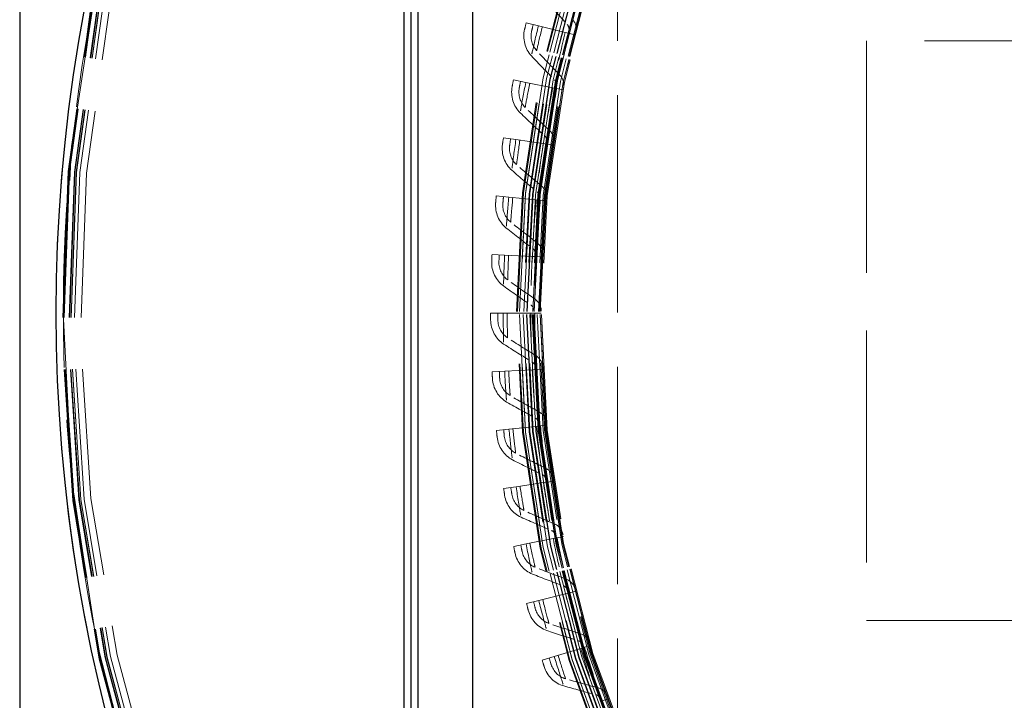
# Model space of a CAD drawing. Units: inches. Extents: x 0.5 to 67.5, y 1.5 to 42.5.
# Drawn here: x 49.2 to 52.6, y 16 to 18.3 of the extents above; entities that cross this region are included whole.
import ezdxf

# ---------------------------------------------------------------- set-up
doc = ezdxf.new("R2010")
doc.units = ezdxf.units.IN
doc.header["$LTSCALE"] = 4
doc.header["$MEASUREMENT"] = 0
doc.linetypes.add('DASHED', pattern=[0.2067, 0.1654, -0.0413])
for name, color, linetype, lineweight in [('Hidden (ANSI)', 7, 'DASHED', 5), ('Hidden Narrow (ANSI)', 7, 'DASHED', 5), ('Visible (ANSI)', 7, 'Continuous', 25)]:
    doc.layers.add(name, color=color, linetype=linetype, lineweight=lineweight)

msp = doc.modelspace()

# ---------------------------------------------------------------- linework, layer by layer
at = {"layer": 'Hidden (ANSI)', "ltscale": 1.13389}
msp.add_line((51.26, 12.6026), (51.2602, 21.9776), dxfattribs=at)
at = {"layer": 'Hidden (ANSI)', "ltscale": 0.045537}
for p, q in [((50.9878, 18.2793), (50.9456, 18.2898)), ((50.9441, 18.0838), (50.9014, 18.0923)), ((50.91, 17.8865), (50.8669, 17.8929)), ((50.8856, 17.6877), (50.8422, 17.692)), ((50.871, 17.488), (50.8275, 17.4901)), ((50.8662, 17.2878), (50.8226, 17.2878)), ((50.8712, 17.0876), (50.8277, 17.0855)), ((50.886, 16.8879), (50.8427, 16.8836)), ((50.9106, 16.6892), (50.8676, 16.6828)), ((50.945, 16.4919), (50.9023, 16.4834)), ((50.9889, 16.2965), (50.9467, 16.2859)), ((51.0424, 16.1035), (51.0008, 16.0909))]:
    msp.add_line(p, q, dxfattribs=at)
at = {"layer": 'Hidden (ANSI)', "ltscale": 0.054314}
for p, q in [((50.9878, 18.2793), (51.0803, 18.2562)), ((50.9441, 18.0838), (51.0375, 18.0653)), ((50.91, 17.8865), (51.0042, 17.8726)), ((50.8856, 17.6877), (50.9804, 17.6785)), ((50.871, 17.488), (50.9661, 17.4834)), ((50.8662, 17.2878), (50.9614, 17.2879)), ((50.8712, 17.0876), (50.9663, 17.0923)), ((50.886, 16.8879), (50.9808, 16.8973)), ((50.9106, 16.6892), (51.0049, 16.7032)), ((50.945, 16.4919), (51.0384, 16.5105)), ((50.9889, 16.2965), (51.0813, 16.3197)), ((51.0424, 16.1035), (51.1336, 16.1312))]:
    msp.add_line(p, q, dxfattribs=at)
at = {"layer": 'Hidden (ANSI)', "ltscale": 0.011635}
for p, q in [((51.0803, 18.2562), (51.0911, 18.2535)), ((51.0375, 18.0653), (51.0485, 18.0631)), ((51.0042, 17.8726), (51.0153, 17.8709)), ((50.9804, 17.6785), (50.9915, 17.6774)), ((50.9661, 17.4834), (50.9773, 17.4829)), ((50.9614, 17.2879), (50.9726, 17.2879)), ((50.9663, 17.0923), (50.9775, 17.0929)), ((50.9808, 16.8973), (50.992, 16.8984)), ((51.0049, 16.7032), (51.0159, 16.7048)), ((51.0384, 16.5105), (51.0494, 16.5127)), ((51.0813, 16.3197), (51.0922, 16.3224)), ((51.1336, 16.1312), (51.1443, 16.1345))]:
    msp.add_line(p, q, dxfattribs=at)
at = {"layer": 'Hidden (ANSI)', "ltscale": 0.001391}
for p, q in [((51.0937, 18.2528), (51.0911, 18.2535)), ((51.0511, 18.0626), (51.0485, 18.0631)), ((51.0179, 17.8706), (51.0153, 17.8709)), ((50.9941, 17.6771), (50.9915, 17.6774)), ((50.9799, 17.4827), (50.9773, 17.4829)), ((50.9752, 17.2879), (50.9726, 17.2879)), ((50.9801, 17.093), (50.9775, 17.0929)), ((50.9946, 16.8987), (50.992, 16.8984)), ((51.0185, 16.7052), (51.0159, 16.7048)), ((51.0519, 16.5132), (51.0494, 16.5127)), ((51.0947, 16.3231), (51.0922, 16.3224)), ((51.1468, 16.1352), (51.1443, 16.1345))]:
    msp.add_line(p, q, dxfattribs=at)
at = {"layer": 'Hidden (ANSI)', "ltscale": 0.02337}
for p, q in [((51.1154, 18.2474), (51.0937, 18.2528)), ((51.073, 18.0583), (51.0511, 18.0626)), ((51.04, 17.8673), (51.0179, 17.8706)), ((51.0164, 17.6749), (50.9941, 17.6771)), ((51.0023, 17.4816), (50.9799, 17.4827)), ((50.9976, 17.2879), (50.9752, 17.2879)), ((51.0025, 17.0941), (50.9801, 17.093)), ((51.0168, 16.9009), (50.9946, 16.8987)), ((51.0407, 16.7085), (51.0185, 16.7052)), ((51.0739, 16.5176), (51.0519, 16.5132)), ((51.1164, 16.3285), (51.0947, 16.3231)), ((51.1682, 16.1417), (51.1468, 16.1352)), ((51.2291, 15.9577), (51.208, 15.9502))]:
    msp.add_line(p, q, dxfattribs=at)
at = {"layer": 'Hidden (ANSI)', "ltscale": 1.209482}
for p, q in [((54.1195, 18.2276), (52.1195, 18.2276)), ((52.1195, 18.2276), (52.1195, 16.2276)), ((52.1195, 16.2276), (54.1195, 16.2276))]:
    msp.add_line(p, q, dxfattribs=at)
at = {"layer": 'Hidden (ANSI)', "ltscale": 1.091196}
msp.add_circle((54.9476, 17.2901), 5.6, dxfattribs=at)
at = {"layer": 'Hidden (ANSI)', "ltscale": 1.095327}
msp.add_circle((54.9476, 17.2901), 4.0357, dxfattribs=at)
at = {"layer": 'Hidden (ANSI)', "ltscale": 1.088542}
msp.add_circle((54.9476, 17.2901), 4.0107, dxfattribs=at)
at = {"layer": 'Hidden (ANSI)', "ltscale": 1.085629}
msp.add_circle((54.9476, 17.2901), 4, dxfattribs=at)
at = {"layer": 'Hidden (ANSI)', "ltscale": 1.080167}
msp.add_circle((54.9476, 17.2901), 3.9799, dxfattribs=at)
at = {"layer": 'Hidden (ANSI)', "ltscale": 1.07993}
msp.add_circle((54.9476, 17.2901), 3.979, dxfattribs=at)
at = {"layer": 'Hidden (ANSI)', "ltscale": 1.078844}
msp.add_circle((54.9476, 17.2901), 3.975, dxfattribs=at)
at = {"layer": 'Hidden (ANSI)', "ltscale": 1.073797}
msp.add_circle((54.9476, 17.2901), 3.9564, dxfattribs=at)
at = {"layer": 'Hidden (ANSI)', "ltscale": 1.073441}
msp.add_circle((54.9476, 17.2901), 3.9551, dxfattribs=at)
at = {"layer": 'Hidden (ANSI)', "ltscale": 1.073144}
msp.add_circle((54.9476, 17.2901), 3.954, dxfattribs=at)
at = {"layer": 'Hidden (ANSI)', "ltscale": 1.090893}
msp.add_arc((54.9476, 17.2901), 5.6, 265.1, 265, dxfattribs=at)
at = {"layer": 'Hidden (ANSI)', "ltscale": 1.086023}
msp.add_arc((54.9476, 17.2901), 5.575, 265.1, 265, dxfattribs=at)
at = {"layer": 'Hidden (ANSI)', "ltscale": 1.083803}
msp.add_arc((54.9476, 17.2901), 5.5636, 265.1, 265, dxfattribs=at)
at = {"layer": 'Hidden (ANSI)', "ltscale": 1.079226}
msp.add_arc((54.9476, 17.2901), 5.5401, 265.1, 265, dxfattribs=at)
at = {"layer": 'Hidden (ANSI)', "ltscale": 1.09211}
msp.add_arc((54.9476, 17.2901), 4.025, 270.1, 270, dxfattribs=at)
at = {"layer": 'Hidden (ANSI)', "ltscale": 1.085327}
msp.add_arc((54.9476, 17.2901), 4, 270.1, 270, dxfattribs=at)
at = {"layer": 'Hidden (ANSI)', "ltscale": 1.078544}
msp.add_arc((54.9476, 17.2901), 3.975, 270.1, 270, dxfattribs=at)
at = {"layer": 'Hidden (ANSI)', "ltscale": 1.071761}
msp.add_arc((54.9476, 17.2901), 3.95, 270.1, 270, dxfattribs=at)
at = {"layer": 'Hidden (ANSI)', "ltscale": 1.095639}
msp.add_open_spline([(54.4574, 11.687), (54.0131, 11.7259), (53.5703, 11.8187), (52.7272, 12.1035), (52.3207, 12.297), (51.57, 12.7709), (51.2205, 13.0545), (50.6022, 13.6917), (50.3291, 14.0496), (49.8779, 14.8142), (49.6967, 15.2263), (49.438, 16.0756), (49.3587, 16.5187), (49.3069, 17.405), (49.334, 17.8544), (49.492, 18.728), (49.624, 19.1584), (49.983, 19.9704), (50.2125, 20.3577), (50.7524, 21.0625), (51.0665, 21.385), (51.7569, 21.9431), (52.1381, 22.1827), (52.9404, 22.5629), (53.3671, 22.7061), (54.2363, 22.887), (54.6848, 22.9259), (55.5722, 22.8973), (56.0172, 22.8297), (56.873, 22.5933), (57.2897, 22.4229), (58.0659, 21.9919), (58.4308, 21.7284), (59.084, 21.127), (59.3767, 20.785), (59.8701, 20.0469), (60.0743, 19.6457), (60.3803, 18.8123), (60.4844, 18.3743), (60.5859, 17.4923), (60.5841, 17.0421), (60.4754, 16.161), (60.3678, 15.7239), (60.055, 14.893), (59.8476, 14.4934), (59.3482, 13.7594), (59.0528, 13.4198), (58.3948, 12.8237), (58.0277, 12.5631), (57.248, 12.1384), (56.83, 11.9714), (55.9723, 11.742), (55.5267, 11.6779), (54.8777, 11.6623), (54.6718, 11.6686), (54.4672, 11.6862)], degree=3, knots=[0, 0, 0, 0, 3.398872, 3.398872, 6.781353, 6.781353, 10.163992, 10.163992, 13.54663, 13.54663, 16.929268, 16.929268, 20.311905, 20.311905, 23.694543, 23.694543, 27.077181, 27.077181, 30.459819, 30.459819, 33.842456, 33.842456, 37.225094, 37.225094, 40.607732, 40.607732, 43.99037, 43.99037, 47.373007, 47.373007, 50.755645, 50.755645, 54.138283, 54.138283, 57.520921, 57.520921, 60.903558, 60.903558, 64.286196, 64.286196, 67.668834, 67.668834, 71.051472, 71.051472, 74.434109, 74.434109, 77.816747, 77.816747, 81.199385, 81.199385, 84.582022, 84.582022, 87.96466, 87.96466, 89.529435, 89.529435, 89.529435, 89.529435], dxfattribs=at)
at = {"layer": 'Hidden (ANSI)', "ltscale": 1.090769}
msp.add_open_spline([(54.4596, 11.7119), (54.0162, 11.7507), (53.5744, 11.8434), (52.7333, 12.128), (52.3279, 12.3215), (51.5793, 12.7951), (51.2309, 13.0786), (50.615, 13.7153), (50.3432, 14.073), (49.8947, 14.8369), (49.7148, 15.2485), (49.4589, 16.0966), (49.3811, 16.539), (49.3323, 17.4235), (49.3609, 17.8718), (49.5218, 18.7429), (49.6553, 19.1718), (50.0169, 19.9805), (50.2477, 20.3658), (50.7897, 21.0665), (51.1048, 21.3867), (51.7966, 21.9399), (52.1783, 22.1768), (52.981, 22.5515), (53.4077, 22.6918), (54.2761, 22.8667), (54.7239, 22.9025), (55.6091, 22.8679), (56.0527, 22.7972), (56.9048, 22.555), (57.3192, 22.3818), (58.0902, 21.9456), (58.4522, 21.6796), (59.0987, 21.074), (59.3878, 20.7302), (59.8735, 19.9893), (60.0734, 19.5871), (60.3708, 18.7526), (60.4703, 18.3146), (60.5627, 17.4336), (60.5562, 16.9845), (60.4384, 16.1065), (60.3263, 15.6715), (60.0049, 14.846), (59.7935, 14.4497), (59.2866, 13.7231), (58.9877, 13.3878), (58.324, 12.8012), (57.9545, 12.5457), (57.1712, 12.132), (56.7519, 11.9708), (55.8932, 11.7533), (55.4477, 11.6954), (54.8262, 11.6891), (54.6473, 11.6958), (54.4693, 11.7111)], degree=3, knots=[0, 0, 0, 0, 3.391393, 3.391393, 6.766356, 6.766356, 10.141478, 10.141478, 13.516598, 13.516598, 16.891719, 16.891719, 20.266839, 20.266839, 23.64196, 23.64196, 27.01708, 27.01708, 30.392201, 30.392201, 33.767321, 33.767321, 37.142442, 37.142442, 40.517562, 40.517562, 43.892683, 43.892683, 47.267803, 47.267803, 50.642924, 50.642924, 54.018044, 54.018044, 57.393164, 57.393164, 60.768285, 60.768285, 64.143405, 64.143405, 67.518526, 67.518526, 70.893646, 70.893646, 74.268767, 74.268767, 77.643887, 77.643887, 81.019008, 81.019008, 84.394128, 84.394128, 87.769249, 87.769249, 89.130358, 89.130358, 89.130358, 89.130358], dxfattribs=at)
at = {"layer": 'Hidden (ANSI)', "ltscale": 0.054609}
for points in [[(51.0116, 18.3698), (51.0365, 18.3406), (51.0617, 18.3117), (51.0871, 18.2833)], [(50.9633, 18.1755), (50.9896, 18.1474), (51.0162, 18.1199), (51.0431, 18.0928)], [(50.9247, 17.979), (50.9524, 17.9523), (50.9803, 17.926), (51.0084, 17.9003)], [(50.8958, 17.7808), (50.9247, 17.7555), (50.9538, 17.7307), (50.9832, 17.7063)], [(50.8766, 17.5815), (50.9067, 17.5576), (50.937, 17.5342), (50.9676, 17.5114)], [(50.8672, 17.3815), (50.8984, 17.3591), (50.9299, 17.3372), (50.9615, 17.3159)], [(50.8676, 17.1812), (50.8999, 17.1604), (50.9324, 17.1401), (50.965, 17.1203)], [(50.8779, 16.9812), (50.9112, 16.962), (50.9446, 16.9433), (50.9782, 16.9252)], [(50.8979, 16.7819), (50.9321, 16.7644), (50.9664, 16.7474), (51.0008, 16.7309)], [(50.9277, 16.5839), (50.9627, 16.5681), (50.9978, 16.5528), (51.033, 16.538)], [(50.9672, 16.3876), (51.0029, 16.3735), (51.0388, 16.3599), (51.0746, 16.3469)], [(51.0162, 16.1934), (51.0526, 16.1811), (51.0891, 16.1693), (51.1255, 16.158)], [(51.0748, 16.0019), (51.1117, 15.9914), (51.1487, 15.9814), (51.1857, 15.9719)]]:
    msp.add_open_spline(points, degree=3, dxfattribs=at)
at = {"layer": 'Hidden (ANSI)', "ltscale": 0.016942}
for points in [[(50.9456, 18.2898), (50.9426, 18.2779), (50.94, 18.2671), (50.94, 18.2671)], [(50.9014, 18.0923), (50.899, 18.0803), (50.8969, 18.0693), (50.8969, 18.0693)], [(50.8669, 17.8929), (50.8651, 17.8807), (50.8635, 17.8697), (50.8635, 17.8697)], [(50.8422, 17.692), (50.841, 17.6798), (50.84, 17.6687), (50.84, 17.6687)], [(50.8275, 17.4901), (50.8269, 17.4779), (50.8264, 17.4667), (50.8264, 17.4667)], [(50.8226, 17.2878), (50.8226, 17.2755), (50.8227, 17.2644), (50.8227, 17.2644)], [(50.8277, 17.0855), (50.8283, 17.0732), (50.8289, 17.0621), (50.8289, 17.0621)], [(50.8427, 16.8836), (50.8439, 16.8714), (50.8451, 16.8603), (50.8451, 16.8603)], [(50.8676, 16.6828), (50.8694, 16.6706), (50.8711, 16.6596), (50.8711, 16.6596)], [(50.9023, 16.4834), (50.9047, 16.4713), (50.9069, 16.4604), (50.9069, 16.4604)], [(50.9467, 16.2859), (50.9497, 16.274), (50.9525, 16.2632), (50.9525, 16.2632)], [(51.0008, 16.0909), (51.0043, 16.0791), (51.0076, 16.0685), (51.0076, 16.0685)]]:
    msp.add_open_spline(points, degree=3, dxfattribs=at)
at = {"layer": 'Hidden (ANSI)', "ltscale": 0.016888}
for points in [[(50.9699, 18.2837), (50.9669, 18.2719), (50.9643, 18.2612), (50.9643, 18.2612)], [(50.9259, 18.0874), (50.9235, 18.0755), (50.9214, 18.0646), (50.9214, 18.0646)], [(50.8916, 17.8892), (50.8899, 17.8772), (50.8883, 17.8662), (50.8883, 17.8662)], [(50.8671, 17.6895), (50.8659, 17.6774), (50.8649, 17.6664), (50.8649, 17.6664)], [(50.8524, 17.4889), (50.8519, 17.4767), (50.8514, 17.4657), (50.8514, 17.4657)], [(50.8476, 17.2878), (50.8476, 17.2756), (50.8477, 17.2645), (50.8477, 17.2645)], [(50.8527, 17.0867), (50.8533, 17.0745), (50.8539, 17.0635), (50.8539, 17.0635)], [(50.8676, 16.8861), (50.8688, 16.874), (50.8699, 16.8629), (50.8699, 16.8629)], [(50.8923, 16.6864), (50.8941, 16.6744), (50.8958, 16.6634), (50.8958, 16.6634)], [(50.9268, 16.4883), (50.9292, 16.4763), (50.9314, 16.4654), (50.9314, 16.4654)], [(50.971, 16.292), (50.9739, 16.2802), (50.9767, 16.2694), (50.9767, 16.2694)], [(51.0247, 16.0981), (51.0282, 16.0865), (51.0315, 16.0759), (51.0315, 16.0759)]]:
    msp.add_open_spline(points, degree=3, dxfattribs=at)
at = {"layer": 'Hidden (ANSI)', "ltscale": 0.011652}
for points in [[(51.0871, 18.2833), (51.0926, 18.2772), (51.0948, 18.2683), (51.0928, 18.2603)], [(51.0431, 18.0928), (51.0489, 18.0869), (51.0515, 18.0781), (51.0499, 18.07)], [(51.0084, 17.9003), (51.0145, 17.8947), (51.0175, 17.886), (51.0163, 17.8779)], [(50.9832, 17.7063), (50.9895, 17.7011), (50.993, 17.6925), (50.9922, 17.6844)], [(50.9676, 17.5114), (50.9742, 17.5064), (50.9781, 17.4981), (50.9776, 17.4899)], [(50.9615, 17.3159), (50.9683, 17.3113), (50.9726, 17.3031), (50.9726, 17.2949)], [(50.965, 17.1203), (50.9721, 17.116), (50.9768, 17.1081), (50.9772, 17.0999)], [(50.9782, 16.9252), (50.9854, 16.9213), (50.9905, 16.9136), (50.9913, 16.9054)], [(51.0008, 16.7309), (51.0083, 16.7274), (51.0137, 16.7199), (51.0149, 16.7118)], [(51.033, 16.538), (51.0406, 16.5348), (51.0464, 16.5277), (51.048, 16.5196)], [(51.0746, 16.3469), (51.0823, 16.3441), (51.0885, 16.3372), (51.0905, 16.3292)], [(51.1255, 16.158), (51.1334, 16.1556), (51.1399, 16.1491), (51.1423, 16.1412)], [(51.1857, 15.9719), (51.1936, 15.9699), (51.2004, 15.9637), (51.2032, 15.9559)]]:
    msp.add_open_spline(points, degree=3, dxfattribs=at)
at = {"layer": 'Hidden (ANSI)', "ltscale": 0.023308}
for points in [[(51.1171, 18.2542), (51.1211, 18.27), (51.1167, 18.2878), (51.1058, 18.3001)], [(51.0744, 18.0651), (51.0776, 18.0812), (51.0724, 18.0987), (51.0609, 18.1104)], [(51.041, 17.8742), (51.0435, 17.8904), (51.0374, 17.9076), (51.0253, 17.9188)], [(51.0171, 17.6819), (51.0187, 17.6982), (51.0118, 17.7151), (50.9992, 17.7256)], [(51.0026, 17.4886), (51.0034, 17.505), (50.9957, 17.5215), (50.9826, 17.5314)], [(50.9976, 17.2949), (50.9976, 17.3112), (50.9891, 17.3274), (50.9755, 17.3367)], [(51.0021, 17.1011), (51.0014, 17.1175), (50.992, 17.1332), (50.978, 17.1418)], [(51.0162, 16.9078), (51.0146, 16.9241), (51.0045, 16.9394), (50.99, 16.9472)], [(51.0396, 16.7154), (51.0373, 16.7316), (51.0264, 16.7464), (51.0116, 16.7535)], [(51.0725, 16.5244), (51.0694, 16.5405), (51.0578, 16.5547), (51.0427, 16.5611)], [(51.1147, 16.3353), (51.1108, 16.3512), (51.0986, 16.3648), (51.0831, 16.3705)], [(51.1662, 16.1484), (51.1615, 16.1641), (51.1486, 16.1771), (51.1329, 16.182)], [(51.2267, 15.9643), (51.2212, 15.9797), (51.2078, 15.9921), (51.1918, 15.9962)]]:
    msp.add_open_spline(points, degree=3, dxfattribs=at)
at = {"layer": 'Hidden (ANSI)', "ltscale": 0.046744}
for points in [[(50.94, 18.2671), (50.9321, 18.2348), (50.9413, 18.199), (50.9633, 18.1755)], [(50.8969, 18.0693), (50.8906, 18.0367), (50.9015, 18.0014), (50.9247, 17.979)], [(50.8635, 17.8697), (50.8589, 17.8368), (50.8715, 17.8021), (50.8958, 17.7808)], [(50.84, 17.6687), (50.837, 17.6356), (50.8513, 17.6015), (50.8766, 17.5815)], [(50.8264, 17.4667), (50.825, 17.4335), (50.841, 17.4002), (50.8672, 17.3815)], [(50.8227, 17.2644), (50.8229, 17.2311), (50.8405, 17.1986), (50.8676, 17.1812)], [(50.8289, 17.0621), (50.8308, 17.0289), (50.8499, 16.9973), (50.8779, 16.9812)], [(50.8451, 16.8603), (50.8485, 16.8273), (50.8692, 16.7967), (50.8979, 16.7819)], [(50.8711, 16.6596), (50.8762, 16.6268), (50.8983, 16.5972), (50.9277, 16.5839)], [(50.9069, 16.4604), (50.9136, 16.4278), (50.9372, 16.3994), (50.9672, 16.3876)], [(50.9525, 16.2632), (50.9607, 16.231), (50.9857, 16.2038), (51.0162, 16.1934)], [(51.0076, 16.0685), (51.0175, 16.0367), (51.0438, 16.0107), (51.0748, 16.0019)]]:
    msp.add_open_spline(points, degree=3, dxfattribs=at)
at = {"layer": 'Hidden (ANSI)', "ltscale": 0.03456}
for points in [[(50.9815, 18.1934), (50.9652, 18.2109), (50.9585, 18.2373), (50.9643, 18.2612)], [(50.942, 17.9977), (50.9248, 18.0144), (50.9168, 18.0405), (50.9214, 18.0646)], [(50.9121, 17.8004), (50.8942, 17.8162), (50.8848, 17.8419), (50.8883, 17.8662)], [(50.8919, 17.6018), (50.8732, 17.6168), (50.8627, 17.6419), (50.8649, 17.6664)], [(50.8815, 17.4025), (50.8621, 17.4165), (50.8503, 17.4411), (50.8514, 17.4657)], [(50.8809, 17.2029), (50.8608, 17.216), (50.8478, 17.24), (50.8477, 17.2645)], [(50.8901, 17.0036), (50.8694, 17.0156), (50.8552, 17.0389), (50.8539, 17.0635)], [(50.909, 16.8049), (50.8877, 16.8159), (50.8725, 16.8385), (50.8699, 16.8629)], [(50.9377, 16.6074), (50.9159, 16.6173), (50.8995, 16.6392), (50.8958, 16.6634)], [(50.976, 16.4115), (50.9537, 16.4204), (50.9363, 16.4414), (50.9314, 16.4654)], [(51.0238, 16.2178), (51.0012, 16.2255), (50.9828, 16.2457), (50.9767, 16.2694)], [(51.0812, 16.0266), (51.0582, 16.0332), (51.0388, 16.0524), (51.0315, 16.0759)]]:
    msp.add_open_spline(points, degree=3, dxfattribs=at)
at = {"layer": 'Hidden (ANSI)', "ltscale": 0.054551}
for points in [[(51.0609, 18.1104), (51.0341, 18.1376), (51.0077, 18.1653), (50.9815, 18.1934)], [(51.0253, 17.9188), (50.9973, 17.9446), (50.9695, 17.9709), (50.942, 17.9977)], [(50.9992, 17.7256), (50.9699, 17.7501), (50.9409, 17.775), (50.9121, 17.8004)], [(50.9826, 17.5314), (50.9522, 17.5544), (50.9219, 17.5779), (50.8919, 17.6018)], [(50.9755, 17.3367), (50.944, 17.3581), (50.9127, 17.3801), (50.8815, 17.4025)], [(50.978, 17.1418), (50.9455, 17.1617), (50.9131, 17.182), (50.8809, 17.2029)], [(50.99, 16.9472), (50.9566, 16.9655), (50.9233, 16.9843), (50.8901, 17.0036)], [(51.0116, 16.7535), (50.9773, 16.7701), (50.9431, 16.7873), (50.909, 16.8049)], [(51.0427, 16.5611), (51.0076, 16.576), (50.9726, 16.5914), (50.9377, 16.6074)], [(51.0831, 16.3705), (51.0474, 16.3836), (51.0116, 16.3973), (50.976, 16.4115)], [(51.1329, 16.182), (51.0965, 16.1934), (51.0602, 16.2053), (51.0238, 16.2178)], [(51.1918, 15.9962), (51.1549, 16.0058), (51.1181, 16.0159), (51.0812, 16.0266)]]:
    msp.add_open_spline(points, degree=3, dxfattribs=at)
at = {"layer": 'Hidden Narrow (ANSI)', "ltscale": 1.094514}
msp.add_circle((54.9476, 17.2901), 4.0327, dxfattribs=at)
at = {"layer": 'Hidden Narrow (ANSI)', "ltscale": 1.092414}
msp.add_circle((54.9476, 17.2901), 4.025, dxfattribs=at)
at = {"layer": 'Hidden Narrow (ANSI)', "ltscale": 1.085341}
msp.add_circle((54.9476, 17.2901), 3.9989, dxfattribs=at)
at = {"layer": 'Hidden Narrow (ANSI)', "ltscale": 1.074772}
msp.add_circle((54.9476, 17.2901), 3.96, dxfattribs=at)
at = {"layer": 'Hidden Narrow (ANSI)', "ltscale": 1.091591}
msp.add_arc((54.9476, 17.2901), 5.6036, 265.1, 265, dxfattribs=at)
at = {"layer": 'Hidden Narrow (ANSI)', "ltscale": 1.091168}
msp.add_arc((54.9476, 17.2901), 5.6014, 265.1, 265, dxfattribs=at)
at = {"layer": 'Hidden Narrow (ANSI)', "ltscale": 1.090708}
msp.add_arc((54.9476, 17.2901), 5.599, 265.1, 265, dxfattribs=at)
at = {"layer": 'Hidden Narrow (ANSI)', "ltscale": 1.087418}
msp.add_arc((54.9476, 17.2901), 5.5822, 265.1, 265, dxfattribs=at)
at = {"layer": 'Hidden Narrow (ANSI)', "ltscale": 1.087052}
msp.add_arc((54.9476, 17.2901), 5.5803, 265.1, 265, dxfattribs=at)
at = {"layer": 'Hidden Narrow (ANSI)', "ltscale": 1.086131}
msp.add_arc((54.9476, 17.2901), 5.5756, 265.1, 265, dxfattribs=at)
at = {"layer": 'Hidden Narrow (ANSI)', "ltscale": 1.088826}
msp.add_arc((54.9476, 17.2901), 4.0129, 270.1, 270, dxfattribs=at)
at = {"layer": 'Hidden Narrow (ANSI)', "ltscale": 1.085672}
msp.add_arc((54.9476, 17.2901), 4.0013, 270.1, 270, dxfattribs=at)
at = {"layer": 'Hidden Narrow (ANSI)', "ltscale": 1.08259}
msp.add_arc((54.9476, 17.2901), 3.9899, 270.1, 270, dxfattribs=at)
at = {"layer": 'Hidden Narrow (ANSI)', "ltscale": 1.080482}
msp.add_arc((54.9476, 17.2901), 3.9821, 270.1, 270, dxfattribs=at)
at = {"layer": 'Hidden Narrow (ANSI)', "ltscale": 1.079944}
msp.add_arc((54.9476, 17.2901), 3.9802, 270.1, 270, dxfattribs=at)
at = {"layer": 'Hidden Narrow (ANSI)', "ltscale": 1.079732}
msp.add_arc((54.9476, 17.2901), 3.9794, 270.1, 270, dxfattribs=at)
at = {"layer": 'Hidden Narrow (ANSI)', "ltscale": 1.079185}
msp.add_arc((54.9476, 17.2901), 3.9774, 270.1, 270, dxfattribs=at)
at = {"layer": 'Hidden Narrow (ANSI)', "ltscale": 1.079091}
msp.add_arc((54.9476, 17.2901), 3.977, 270.1, 270, dxfattribs=at)
at = {"layer": 'Hidden Narrow (ANSI)', "ltscale": 1.075637}
msp.add_arc((54.9476, 17.2901), 3.9643, 270.1, 270, dxfattribs=at)
at = {"layer": 'Hidden Narrow (ANSI)', "ltscale": 1.07297}
msp.add_arc((54.9476, 17.2901), 3.9545, 270.1, 270, dxfattribs=at)
at = {"layer": 'Hidden Narrow (ANSI)', "ltscale": 1.072855}
msp.add_arc((54.9476, 17.2901), 3.954, 270.1, 270, dxfattribs=at)
at = {"layer": 'Hidden Narrow (ANSI)', "ltscale": 0.124819}
for points in [[(51.1323, 18.4447), (51.1171, 18.3944), (51.1033, 18.3444), (51.0953, 18.3145), (51.09, 18.2944), (51.0871, 18.2833), (51.0871, 18.2833)], [(51.0803, 18.2562), (51.0675, 18.2052), (51.0562, 18.1545), (51.0497, 18.1243), (51.0453, 18.104), (51.0431, 18.0928), (51.0431, 18.0928)], [(51.0375, 18.0653), (51.0273, 18.0138), (51.0184, 17.9626), (51.0135, 17.9321), (51.0101, 17.9116), (51.0084, 17.9003), (51.0084, 17.9003)], [(51.0042, 17.8726), (50.9965, 17.8206), (50.9902, 17.7691), (50.9867, 17.7383), (50.9844, 17.7177), (50.9832, 17.7063), (50.9832, 17.7063)], [(50.9804, 17.6785), (50.9753, 17.6262), (50.9715, 17.5744), (50.9695, 17.5435), (50.9682, 17.5228), (50.9676, 17.5114), (50.9676, 17.5114)], [(50.9661, 17.4834), (50.9636, 17.4309), (50.9623, 17.379), (50.9618, 17.3481), (50.9615, 17.3273), (50.9615, 17.3159), (50.9615, 17.3159)], [(50.9614, 17.2879), (50.9615, 17.2353), (50.9627, 17.1834), (50.9638, 17.1525), (50.9645, 17.1317), (50.965, 17.1203), (50.965, 17.1203)], [(50.9663, 17.0923), (50.9689, 17.0399), (50.9728, 16.9881), (50.9753, 16.9572), (50.9771, 16.9366), (50.9782, 16.9252), (50.9782, 16.9252)], [(50.9808, 16.8973), (50.986, 16.845), (50.9924, 16.7935), (50.9964, 16.7628), (50.9992, 16.7422), (51.0008, 16.7309), (51.0008, 16.7309)], [(51.0049, 16.7032), (51.0126, 16.6512), (51.0215, 16.6001), (51.0271, 16.5696), (51.0308, 16.5492), (51.033, 16.538), (51.033, 16.538)], [(51.0384, 16.5105), (51.0487, 16.459), (51.06, 16.4083), (51.0671, 16.3782), (51.0719, 16.358), (51.0746, 16.3469), (51.0746, 16.3469)], [(51.0813, 16.3197), (51.0941, 16.2687), (51.108, 16.2187), (51.1165, 16.1889), (51.1223, 16.169), (51.1255, 16.158), (51.1255, 16.158)], [(51.1336, 16.1312), (51.1489, 16.0809), (51.1651, 16.0317), (51.1751, 16.0024), (51.1818, 15.9827), (51.1857, 15.9719), (51.1857, 15.9719)]]:
    msp.add_open_spline(points, degree=3, knots=[1.570796, 1.570796, 1.570796, 1.570796, 2.511418, 2.511418, 2.511418, 3.141593, 3.141593, 3.141593, 3.141593], dxfattribs=at)
at = {"layer": 'Hidden Narrow (ANSI)', "ltscale": 0.078422}
for points in [[(50.9878, 18.2793), (50.9787, 18.2428), (50.9704, 18.207), (50.9664, 18.1889), (50.9644, 18.1802), (50.9633, 18.1755), (50.9633, 18.1755)], [(50.9441, 18.0838), (50.9368, 18.047), (50.9302, 18.0108), (50.9271, 17.9926), (50.9255, 17.9837), (50.9247, 17.979), (50.9247, 17.979)], [(50.91, 17.8865), (50.9045, 17.8494), (50.8997, 17.8128), (50.8974, 17.7945), (50.8963, 17.7856), (50.8958, 17.7808), (50.8958, 17.7808)], [(50.8856, 17.6877), (50.8819, 17.6504), (50.879, 17.6137), (50.8776, 17.5952), (50.8769, 17.5863), (50.8766, 17.5815), (50.8766, 17.5815)], [(50.871, 17.488), (50.8691, 17.4505), (50.868, 17.4137), (50.8675, 17.3952), (50.8673, 17.3863), (50.8672, 17.3815), (50.8672, 17.3815)], [(50.8662, 17.2878), (50.8662, 17.2503), (50.8668, 17.2135), (50.8673, 17.195), (50.8675, 17.186), (50.8676, 17.1812), (50.8676, 17.1812)], [(50.8712, 17.0876), (50.873, 17.0501), (50.8755, 17.0134), (50.8768, 16.995), (50.8775, 16.986), (50.8779, 16.9812), (50.8779, 16.9812)], [(50.886, 16.8879), (50.8897, 16.8505), (50.894, 16.814), (50.8962, 16.7956), (50.8973, 16.7867), (50.8979, 16.7819), (50.8979, 16.7819)], [(50.9106, 16.6892), (50.9162, 16.652), (50.9222, 16.6157), (50.9253, 16.5975), (50.9269, 16.5886), (50.9277, 16.5839), (50.9277, 16.5839)], [(50.945, 16.4919), (50.9523, 16.4551), (50.9601, 16.4191), (50.9641, 16.401), (50.9661, 16.3923), (50.9672, 16.3876), (50.9672, 16.3876)], [(50.9889, 16.2965), (50.9981, 16.2601), (51.0076, 16.2245), (51.0126, 16.2067), (51.0149, 16.1981), (51.0162, 16.1934), (51.0162, 16.1934)], [(51.0424, 16.1035), (51.0533, 16.0676), (51.0647, 16.0326), (51.0704, 16.015), (51.0732, 16.0065), (51.0748, 16.0019), (51.0748, 16.0019)]]:
    msp.add_open_spline(points, degree=3, knots=[1.570796, 1.570796, 1.570796, 1.570796, 2.627324, 2.627324, 2.627324, 3.141593, 3.141593, 3.141593, 3.141593], dxfattribs=at)
at = {"layer": 'Hidden Narrow (ANSI)', "ltscale": 0.062488}
for points in [[(51.0012, 18.2759), (50.9936, 18.2452), (50.9865, 18.2152), (50.9834, 18.2017), (50.9822, 18.1962), (50.9815, 18.1934), (50.9815, 18.1934)], [(50.9576, 18.0812), (50.9515, 18.0501), (50.9459, 18.0198), (50.9435, 18.0061), (50.9425, 18.0006), (50.942, 17.9977), (50.942, 17.9977)], [(50.9236, 17.8845), (50.919, 17.8532), (50.9149, 17.8226), (50.9132, 17.8089), (50.9125, 17.8033), (50.9121, 17.8004), (50.9121, 17.8004)], [(50.8993, 17.6864), (50.8962, 17.6549), (50.8937, 17.6242), (50.8926, 17.6104), (50.8921, 17.6048), (50.8919, 17.6018), (50.8919, 17.6018)], [(50.8847, 17.4873), (50.8832, 17.4557), (50.8822, 17.4249), (50.8818, 17.4111), (50.8816, 17.4055), (50.8815, 17.4025), (50.8815, 17.4025)], [(50.88, 17.2878), (50.88, 17.2562), (50.8804, 17.2253), (50.8807, 17.2115), (50.8808, 17.2059), (50.8809, 17.2029), (50.8809, 17.2029)], [(50.885, 17.0883), (50.8865, 17.0567), (50.8885, 17.0259), (50.8895, 17.0121), (50.8898, 17.0065), (50.8901, 17.0036), (50.8901, 17.0036)], [(50.8998, 16.8893), (50.9029, 16.8578), (50.9064, 16.8271), (50.908, 16.8134), (50.9086, 16.8078), (50.909, 16.8049), (50.909, 16.8049)], [(50.9243, 16.6912), (50.9289, 16.6599), (50.9339, 16.6295), (50.9362, 16.6158), (50.9372, 16.6103), (50.9377, 16.6074), (50.9377, 16.6074)], [(50.9585, 16.4946), (50.9647, 16.4636), (50.9712, 16.4334), (50.9741, 16.4199), (50.9753, 16.4144), (50.976, 16.4115), (50.976, 16.4115)], [(51.0023, 16.2999), (51.01, 16.2692), (51.018, 16.2394), (51.0216, 16.226), (51.0231, 16.2206), (51.0238, 16.2178), (51.0238, 16.2178)], [(51.0556, 16.1075), (51.0648, 16.0773), (51.0742, 16.0479), (51.0785, 16.0347), (51.0802, 16.0294), (51.0812, 16.0266), (51.0812, 16.0266)]]:
    msp.add_open_spline(points, degree=3, knots=[1.570796, 1.570796, 1.570796, 1.570796, 2.688934, 2.688934, 2.688934, 3.141593, 3.141593, 3.141593, 3.141593], dxfattribs=at)
at = {"layer": 'Hidden Narrow (ANSI)', "ltscale": 0.108996}
for points in [[(51.0937, 18.2528), (51.0822, 18.2068), (51.0718, 18.1613), (51.0662, 18.1352), (51.0627, 18.1192), (51.0609, 18.1104), (51.0609, 18.1104)], [(51.0511, 18.0626), (51.0419, 18.0161), (51.0338, 17.9701), (51.0294, 17.9438), (51.0267, 17.9276), (51.0253, 17.9188), (51.0253, 17.9188)], [(51.0179, 17.8706), (51.0109, 17.8237), (51.0051, 17.7773), (51.002, 17.7508), (51.0001, 17.7345), (50.9992, 17.7256), (50.9992, 17.7256)], [(50.9941, 17.6771), (50.9895, 17.6299), (50.986, 17.5833), (50.9842, 17.5567), (50.9831, 17.5404), (50.9826, 17.5314), (50.9826, 17.5314)], [(50.9799, 17.4827), (50.9776, 17.4354), (50.9764, 17.3887), (50.9759, 17.362), (50.9756, 17.3456), (50.9755, 17.3367), (50.9755, 17.3367)], [(50.9752, 17.2879), (50.9753, 17.2405), (50.9763, 17.1938), (50.9771, 17.1671), (50.9776, 17.1507), (50.978, 17.1418), (50.978, 17.1418)], [(50.9801, 17.093), (50.9825, 17.0457), (50.9858, 16.9991), (50.9879, 16.9725), (50.9893, 16.9562), (50.99, 16.9472), (50.99, 16.9472)], [(50.9946, 16.8987), (50.9992, 16.8515), (51.0049, 16.8051), (51.0083, 16.7786), (51.0104, 16.7624), (51.0116, 16.7535), (51.0116, 16.7535)], [(51.0185, 16.7052), (51.0255, 16.6583), (51.0334, 16.6123), (51.0381, 16.586), (51.041, 16.5699), (51.0427, 16.5611), (51.0427, 16.5611)], [(51.0519, 16.5132), (51.0612, 16.4667), (51.0713, 16.4211), (51.0774, 16.3951), (51.081, 16.3792), (51.0831, 16.3705), (51.0831, 16.3705)], [(51.0947, 16.3231), (51.1063, 16.2771), (51.1186, 16.232), (51.1259, 16.2064), (51.1304, 16.1906), (51.1329, 16.182), (51.1329, 16.182)], [(51.1468, 16.1352), (51.1606, 16.0899), (51.1751, 16.0455), (51.1837, 16.0202), (51.1889, 16.0047), (51.1918, 15.9962), (51.1918, 15.9962)]]:
    msp.add_open_spline(points, degree=3, knots=[1.570796, 1.570796, 1.570796, 1.570796, 2.543883, 2.543883, 2.543883, 3.141593, 3.141593, 3.141593, 3.141593], dxfattribs=at)
at = {"layer": 'Visible (ANSI)'}
for p, q in [((49.1976, 23.0401), (49.1976, 11.5401)), ((50.5725, 11.9151), (50.5727, 22.6651)), ((50.7602, 22.4776), (50.76, 12.1026)), ((50.5227, 19.7901), (50.5226, 14.7901)), ((50.5477, 19.7901), (50.5476, 14.7901))]:
    msp.add_line(p, q, dxfattribs=at)
msp.add_arc((54.9476, 17.2901), 5.625, 141.0566, 218.9415, dxfattribs=at)

doc.saveas('drawing.dxf')
